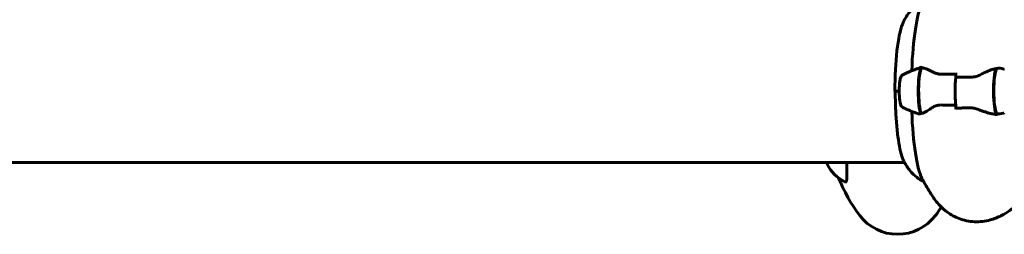
# Model space of a CAD drawing. Units: millimetres. Extents: x 7288 to 15804, y -908 to 14929.
# Drawn here: x 9827 to 10243, y 12699 to 12790 of the extents above; entities that cross this region are included whole.
import ezdxf

# ---------------------------------------------------------------- set-up
doc = ezdxf.new("R2010")
doc.units = ezdxf.units.MM
doc.header["$LTSCALE"] = 60
doc.layers.add('Widoczne (ISO)', color=7, linetype='Continuous', lineweight=60)

msp = doc.modelspace()

# ---------------------------------------------------------------- linework, layer by layer
at = {"layer": 'Widoczne (ISO)'}
for p, q in [((10222.56, 12765.41), (10222.56, 12767.14)), ((10198.72, 12759.47), (10196.91, 12759.47)), ((10198.72, 12759.47), (10197.06, 12759.47)), ((10222.56, 12753.54), (10222.56, 12751.81)), ((9771.88, 12729.32), (10200.96, 12729.32)), ((10168.31, 12729.32), (10168.31, 12728.77)), ((10176.55, 12722.28), (10176.55, 12729.32))]:
    msp.add_line(p, q, dxfattribs=at)
for centre, radius, start, end in [((10168.81, 12728.77), 0.5, 180, 205.9828), ((10182.74, 12735.57), 16, 205.9828, 244.0867), ((10238.03, 12748.99), 70, 201.9917, 216.8699), ((10158.03, 12748.99), 70, 323.1301, 326.6152), ((10198.03, 12718.99), 20, 216.8699, 323.1301)]:
    msp.add_arc(centre, radius, start, end, dxfattribs=at)
for centre, major_axis, ratio, start_param, end_param in [((10210.25, 12759.47), (0, 38.66), 0.165637, 0.313743, 1.347004), ((10201.95, 12759.47), (0, 30.41), 0.165637, 0.38728, 1.570796), ((10208.4, 12759.47), (0, 10.11), 0.165637, 0.332326, 2.809266), ((10208.6, 12759.47), (0, 10.17), 0.165637, 0.23738, 2.781886), ((10215.47, 12759.47), (0, -46.93), 0.165637, 4.488014, 4.50731), ((10240.16, 12759.47), (0, -10.17), 0.165637, 3.501299, 6.047042), ((10240.35, 12759.47), (0, -10.11), 0.165637, 3.473919, 5.950859), ((10224.38, 12759.47), (0, -12.5), 0.165637, 4.217455, 5.32278), ((10224.38, 12759.47), (0, 12.5), 0.165637, 1.075862, 2.06573), ((10210.25, 12759.47), (0, -38.66), 0.165637, 4.936181, 5.969442), ((10247.42, 12759.47), (0, 46.93), 0.165637, 1.775876, 1.795171), ((10238.85, 12764.65), (2.1, -15), 0.677167, 6.122482, 6.172887)]:
    msp.add_ellipse(centre, major_axis=major_axis, ratio=ratio, start_param=start_param, end_param=end_param, dxfattribs=at)
for points, knots in [([(10209.03, 12797.69), (10207.71, 12797.04), (10206.63, 12796.3), (10204.69, 12794.73), (10203.9, 12793.89), (10202.64, 12792.37), (10202.15, 12791.67), (10201.35, 12790.37), (10201.03, 12789.78), (10200.48, 12788.66), (10200.25, 12788.14), (10200.05, 12787.63)], [1.6513854, 1.6513854, 1.6513854, 1.6513854, 1.7047378, 1.7047378, 1.7680725, 1.7680725, 1.8314072, 1.8314072, 1.8947419, 1.8947419, 1.9580766, 1.9580766, 1.9580766, 1.9580766]), ([(10200.19, 12766.35), (10200.57, 12766.54), (10200.96, 12766.73), (10201.75, 12767.09), (10202.16, 12767.27), (10202.97, 12767.63), (10203.39, 12767.8), (10204.24, 12768.15), (10204.66, 12768.31), (10205.53, 12768.64), (10205.98, 12768.8), (10206.42, 12768.95)], [4.63105227, 4.63105227, 4.63105227, 4.63105227, 4.63585614, 4.63585614, 4.64066001, 4.64066001, 4.64546388, 4.64546388, 4.65026775, 4.65026775, 4.65507163, 4.65507163, 4.65507163, 4.65507163]), ([(10208.03, 12769.37), (10208.01, 12769.37), (10208, 12769.37), (10207.96, 12769.41), (10207.94, 12769.46), (10207.91, 12769.55), (10207.91, 12769.6), (10207.89, 12769.69), (10207.89, 12769.73), (10207.89, 12769.79), (10207.89, 12769.82), (10207.89, 12769.87), (10207.89, 12769.89), (10207.89, 12769.92)], [0.02926, 0.02926, 0.02926, 0.02926, 0.0553518, 0.0553518, 0.0973385, 0.0973385, 0.1252974, 0.1252974, 0.1457069, 0.1457069, 0.156569, 0.156569, 0.1674894, 0.1674894, 0.1674894, 0.1674894]), ([(10208.41, 12769.34), (10208.38, 12769.34), (10208.35, 12769.34), (10208.3, 12769.35), (10208.28, 12769.35), (10208.23, 12769.36), (10208.2, 12769.36), (10208.15, 12769.36), (10208.13, 12769.36), (10208.08, 12769.37), (10208.05, 12769.37), (10208.03, 12769.37)], [0, 0, 0, 0, 0.0206157, 0.0206157, 0.0412313, 0.0412313, 0.061847, 0.061847, 0.0824627, 0.0824627, 0.1030783, 0.1030783, 0.1030783, 0.1030783]), ([(10208.41, 12769.34), (10208.63, 12769.3), (10208.89, 12769.24), (10209.44, 12769.08), (10209.74, 12768.97), (10210.37, 12768.73), (10210.7, 12768.58), (10211.4, 12768.27), (10211.77, 12768.1), (10212.53, 12767.74), (10212.92, 12767.54), (10213.33, 12767.34)], [0, 0, 0, 0, 0.1751235, 0.1751235, 0.3502469, 0.3502469, 0.5253704, 0.5253704, 0.7004938, 0.7004938, 0.8756173, 0.8756173, 0.8756173, 0.8756173]), ([(10213.33, 12767.34), (10213.54, 12767.24), (10213.76, 12767.15), (10214.22, 12766.98), (10214.47, 12766.9), (10214.97, 12766.77), (10215.22, 12766.71), (10215.76, 12766.63), (10216.03, 12766.6), (10216.58, 12766.57), (10216.86, 12766.57), (10217.14, 12766.57)], [0, 0, 0, 0, 0.0831461, 0.0831461, 0.1662923, 0.1662923, 0.2494384, 0.2494384, 0.3325845, 0.3325845, 0.4157306, 0.4157306, 0.4157306, 0.4157306]), ([(10217.14, 12766.57), (10217.5, 12766.58), (10217.86, 12766.59), (10218.59, 12766.6), (10218.96, 12766.61), (10219.69, 12766.62), (10220.05, 12766.63), (10220.79, 12766.63), (10221.16, 12766.64), (10221.87, 12766.64), (10222.21, 12766.64), (10222.56, 12766.64)], [-1.2620829, -1.2620829, -1.2620829, -1.2620829, -1.1493558, -1.1493558, -1.0366287, -1.0366287, -0.9239015, -0.9239015, -0.8111744, -0.8111744, -0.706836, -0.706836, -0.706836, -0.706836]), ([(10233.15, 12766.49), (10232.55, 12766.16), (10231.9, 12765.86), (10230.46, 12765.44), (10229.72, 12765.33), (10228.94, 12765.35)], [0, 0, 0, 0, 0.2223532, 0.2223532, 0.4551306, 0.4551306, 0.4551306, 0.4551306]), ([(10233.15, 12766.49), (10233.72, 12766.8), (10234.29, 12767.09), (10236.6, 12768.19), (10238.19, 12768.76), (10239.56, 12768.99)], [0.5724832, 0.5724832, 0.5724832, 0.5724832, 0.6422282, 0.6422282, 0.8608733, 0.8608733, 0.8608733, 0.8608733]), ([(10239.56, 12768.99), (10240.69, 12769.19), (10241.83, 12769.11), (10242.96, 12768.73), (10243.01, 12768.71), (10243.07, 12768.7)], [0, 0, 0, 0, 0.4818267, 0.4818267, 0.5059557, 0.5059557, 0.5059557, 0.5059557]), ([(10200.19, 12766.35), (10200.04, 12766.28), (10199.93, 12766.19), (10199.7, 12765.96), (10199.61, 12765.82), (10199.31, 12765.27), (10199.2, 12764.82), (10198.98, 12763.73), (10198.9, 12763.12), (10198.79, 12761.83), (10198.75, 12761.17), (10198.71, 12759.82), (10198.71, 12759.14), (10198.75, 12757.8), (10198.78, 12757.15), (10198.89, 12755.93), (10198.96, 12755.37), (10199.15, 12754.35), (10199.26, 12753.91), (10199.48, 12753.37), (10199.55, 12753.22), (10199.77, 12752.91), (10199.92, 12752.73), (10200.19, 12752.6)], [1.652133, 1.652133, 1.652133, 1.652133, 1.735128, 1.735128, 1.869891, 1.869891, 2.27301, 2.27301, 2.640636, 2.640636, 2.97594, 2.97594, 3.305102, 3.305102, 3.634249, 3.634249, 3.969272, 3.969272, 4.329819, 4.329819, 4.480436, 4.480436, 4.631052, 4.631052, 4.631052, 4.631052]), ([(10200.42, 12730.45), (10200.01, 12731.35), (10199.63, 12732.52), (10198.94, 12735.36), (10198.62, 12737.03), (10198.07, 12740.77), (10197.83, 12742.84), (10197.44, 12747.26), (10197.29, 12749.62), (10197.09, 12754.47), (10197.04, 12756.97), (10197.04, 12759.47)], [1.922635, 1.922635, 1.922635, 1.922635, 2.166427, 2.166427, 2.410218, 2.410218, 2.65401, 2.65401, 2.897801, 2.897801, 3.141593, 3.141593, 3.141593, 3.141593]), ([(10206.42, 12749.99), (10205.9, 12750.18), (10205.39, 12750.36), (10204.33, 12750.77), (10203.78, 12750.98), (10202.72, 12751.43), (10202.2, 12751.66), (10201.18, 12752.12), (10200.68, 12752.36), (10200.19, 12752.6)], [1.62811368, 1.62811368, 1.62811368, 1.62811368, 1.63373138, 1.63373138, 1.63986527, 1.63986527, 1.64599915, 1.64599915, 1.65213304, 1.65213304, 1.65213304, 1.65213304]), ([(10212.58, 12752.46), (10212.13, 12752.15), (10211.69, 12751.86), (10209.95, 12750.76), (10208.86, 12750.19), (10208.01, 12749.96)], [0.5724832, 0.5724832, 0.5724832, 0.5724832, 0.6422282, 0.6422282, 0.8608733, 0.8608733, 0.8608733, 0.8608733]), ([(10212.58, 12752.46), (10213.05, 12752.79), (10213.6, 12753.08), (10214.86, 12753.51), (10215.55, 12753.62), (10216.3, 12753.6)], [0, 0, 0, 0, 0.2223532, 0.2223532, 0.4551306, 0.4551306, 0.4551306, 0.4551306]), ([(10222.56, 12751.81), (10222.56, 12751.88), (10222.56, 12751.94), (10222.57, 12752.06), (10222.57, 12752.11), (10222.59, 12752.21), (10222.6, 12752.24), (10222.62, 12752.3), (10222.63, 12752.31), (10222.64, 12752.31), (10222.64, 12752.31), (10222.64, 12752.31)], [0, 0, 0, 0, 0.01953222, 0.01953222, 0.03906445, 0.03906445, 0.05859667, 0.05859667, 0.07812889, 0.07812889, 0.07878525, 0.07878525, 0.07878525, 0.07878525]), ([(10228.24, 12752.38), (10227.86, 12752.37), (10227.49, 12752.36), (10226.74, 12752.35), (10226.37, 12752.34), (10225.62, 12752.33), (10225.25, 12752.32), (10224.5, 12752.32), (10224.13, 12752.31), (10223.38, 12752.31), (10223.01, 12752.31), (10222.64, 12752.31)], [-1.2620829, -1.2620829, -1.2620829, -1.2620829, -1.1493558, -1.1493558, -1.0366287, -1.0366287, -0.9239015, -0.9239015, -0.8111744, -0.8111744, -0.6984473, -0.6984473, -0.6984473, -0.6984473]), ([(10232.43, 12751.62), (10232.18, 12751.72), (10231.92, 12751.81), (10231.39, 12751.98), (10231.11, 12752.06), (10230.55, 12752.18), (10230.27, 12752.24), (10229.69, 12752.32), (10229.4, 12752.35), (10228.82, 12752.38), (10228.53, 12752.38), (10228.24, 12752.38)], [0, 0, 0, 0, 0.0831461, 0.0831461, 0.1662923, 0.1662923, 0.2494384, 0.2494384, 0.3325845, 0.3325845, 0.4157306, 0.4157306, 0.4157306, 0.4157306]), ([(10239.3, 12749.62), (10238.9, 12749.65), (10238.49, 12749.72), (10237.64, 12749.89), (10237.2, 12749.99), (10236.29, 12750.24), (10235.83, 12750.38), (10234.89, 12750.7), (10234.41, 12750.87), (10233.43, 12751.23), (10232.93, 12751.42), (10232.43, 12751.62)], [0, 0, 0, 0, 0.1751235, 0.1751235, 0.3502469, 0.3502469, 0.5253704, 0.5253704, 0.7004938, 0.7004938, 0.8756173, 0.8756173, 0.8756173, 0.8756173]), ([(10243.07, 12750.25), (10242.89, 12750.19), (10242.71, 12750.13), (10241.65, 12749.85), (10240.73, 12749.79), (10239.81, 12749.92)], [-2.0126346, -2.0126346, -2.0126346, -2.0126346, -1.9339859, -1.9339859, -1.5446895, -1.5446895, -1.5446895, -1.5446895]), ([(10200.42, 12730.45), (10200.63, 12729.98), (10200.87, 12729.48), (10201.44, 12728.43), (10201.78, 12727.87), (10202.6, 12726.65), (10203.09, 12726), (10204.35, 12724.6), (10205.11, 12723.84), (10206.92, 12722.45), (10207.88, 12721.82), (10209.03, 12721.26)], [4.36055, 4.36055, 4.36055, 4.36055, 4.4167964, 4.4167964, 4.4730428, 4.4730428, 4.5292893, 4.5292893, 4.5855357, 4.5855357, 4.6317999, 4.6317999, 4.6317999, 4.6317999]), ([(10176.55, 12722.28), (10176.55, 12721.41), (10176.33, 12721.01), (10175.86, 12721.13), (10175.81, 12721.15), (10175.75, 12721.17)], [0.155968, 0.155968, 0.155968, 0.155968, 1.115261, 1.115261, 1.230189, 1.230189, 1.230189, 1.230189]), ([(10208.28, 12722.7), (10208.54, 12722.19), (10208.82, 12721.66), (10209.42, 12720.56), (10209.74, 12719.99), (10210.42, 12718.81), (10210.78, 12718.19), (10211.57, 12716.93), (10211.99, 12716.27), (10212.9, 12714.91), (10213.39, 12714.2), (10213.91, 12713.47)], [4.39864553, 4.39864553, 4.39864553, 4.39864553, 4.41622269, 4.41622269, 4.43379984, 4.43379984, 4.45137699, 4.45137699, 4.46895415, 4.46895415, 4.4865313, 4.4865313, 4.4865313, 4.4865313]), ([(10237.12, 12705.06), (10238.75, 12705.52), (10240.28, 12706.12), (10243.05, 12707.5), (10244.3, 12708.28), (10246.56, 12709.9), (10247.57, 12710.74), (10249.4, 12712.46), (10250.22, 12713.33), (10251.73, 12715.08), (10252.42, 12715.96), (10253.06, 12716.85)], [4.7588501, 4.7588501, 4.7588501, 4.7588501, 4.7947294, 4.7947294, 4.8306087, 4.8306087, 4.866488, 4.866488, 4.9023674, 4.9023674, 4.9382467, 4.9382467, 4.9382467, 4.9382467]), ([(10213.91, 12713.47), (10214.48, 12712.69), (10215.15, 12711.85), (10216.85, 12710.07), (10217.88, 12709.13), (10220.5, 12707.27), (10222.11, 12706.35), (10225.92, 12704.91), (10228.14, 12704.41), (10232.72, 12704.19), (10235.05, 12704.48), (10237.12, 12705.06)], [4.4865313, 4.4865313, 4.4865313, 4.4865313, 4.5409951, 4.5409951, 4.5954588, 4.5954588, 4.6499226, 4.6499226, 4.7043864, 4.7043864, 4.7588501, 4.7588501, 4.7588501, 4.7588501])]:
    msp.add_open_spline(points, degree=3, knots=knots, dxfattribs=at)
for points in [[(10206.42, 12768.95), (10206.89, 12769.12), (10207.37, 12769.14), (10207.86, 12769.03)], [(10222.56, 12765.41), (10224.67, 12765.41), (10226.8, 12765.39), (10228.94, 12765.35)], [(10208.01, 12749.96), (10207.47, 12749.81), (10206.94, 12749.82), (10206.42, 12749.99)], [(10222.56, 12753.54), (10220.44, 12753.54), (10218.35, 12753.56), (10216.3, 12753.6)]]:
    msp.add_open_spline(points, degree=3, dxfattribs=at)

doc.saveas('drawing.dxf')
